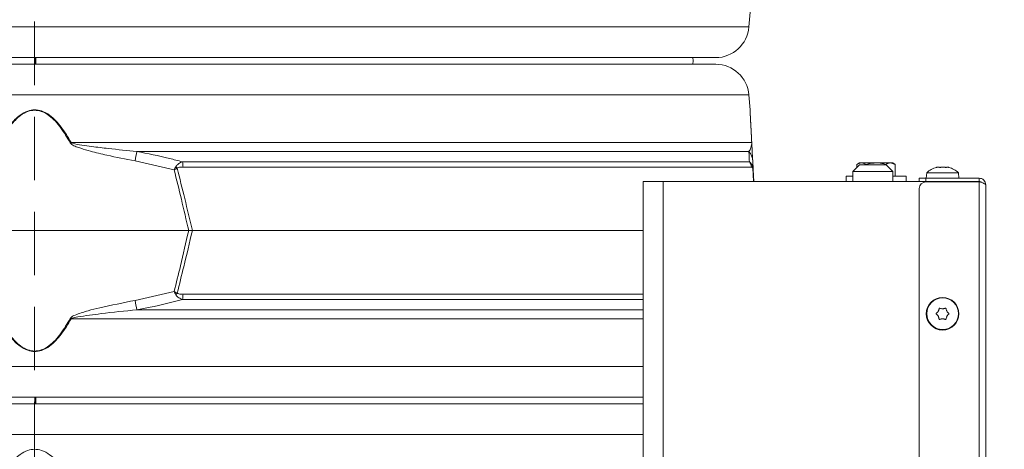
# Model space of a CAD drawing. Extents: x -3142 to -641, y -933 to 2399.
# Drawn here: x -1197 to -901, y 1610 to 1739 of the extents above; entities that cross this region are included whole.
import ezdxf

# ---------------------------------------------------------------- set-up
doc = ezdxf.new("R2010")
doc.units = 0
doc.header["$LTSCALE"] = 5
doc.linetypes.add('HIDDEN', pattern=[1.905, 1.27, -0.635])
doc.layers.add('Bemaßungen(Brunner)', color=7, linetype='Continuous', lineweight=25)
doc.layers.add('SLD-0', color=7, linetype='Continuous')
doc.styles.add('Brunner 2014', font='arial.ttf', dxfattribs={"height": 35})
doc.dimstyles.new('Brunner 2014', dxfattribs={"dimscale": 5, "dimtxt": 35, "dimasz": 5, "dimexe": 3.175, "dimexo": 0, "dimgap": 0.762, "dimtad": 1, "dimdec": 0, "dimrnd": 1e-08, "dimtxsty": 'Brunner 2014', "dimcen": 0.09, "dimdle": 10, "dimclrd": 7, "dimclre": 7, "dimclrt": 7, "dimadec": 1, "dimazin": 2, "dimtfac": 0.666667, "dimtdec": 0, "dimtmove": 0, "dimatfit": 3, "dimldrblk": 'Filled-1', "dimfxl": 1, "dimtolj": 1, "dimlwd": 5, "dimlwe": 5, "dimarcsym": 0})

# ---------------------------------------------------------------- blocks, each defined once
blk = doc.blocks.new('*D102')
at = {"layer": 'Defpoints', "color": 0, "linetype": 'HIDDEN', "lineweight": 5, "ltscale": 3, "transparency": 16777216}
for p in [(-1192.53, 2178.93), (-844.53, 789.65), (-656.53, 789.65)]:
    blk.add_point(p, dxfattribs=at)
at = {"layer": 'SLD-0', "color": 7, "linetype": 'Continuous', "lineweight": 5, "ltscale": 3, "transparency": 16777216}
for p, q in [((-1192.53, 2178.93), (-640.66, 2178.93)), ((-656.53, 2153.93), (-656.53, 814.65)), ((-844.53, 789.65), (-640.66, 789.65))]:
    blk.add_line(p, q, dxfattribs=at)
at = {"layer": 'SLD-0', "color": 7, "linetype": 'HIDDEN', "lineweight": 5, "ltscale": 3, "transparency": 16777216}
for points in [[(-660.7, 2153.93), (-652.36, 2153.93), (-656.53, 2178.93)], [(-660.7, 814.65), (-652.36, 814.65), (-656.53, 789.65)]]:
    blk.add_solid(points, dxfattribs=at)
at = {"layer": 'SLD-0', "color": 7, "linetype": 'HIDDEN', "lineweight": 9, "ltscale": 3, "transparency": 16777216, "insert": (-696.11, 1503.69), "char_height": 35, "attachment_point": 2, "rotation": 90, "style": 'Brunner 2014'}
blk.add_mtext('\\A1;1389', dxfattribs=at)
blk = doc.blocks.new('Filled-1')
at = {"color": 0}
for p, q in [((0, 0), (-1, 0.167)), ((-1, 0.167), (-1, -0.167)), ((-1, 0), (0, 0)), ((-1, -0.167), (0, 0))]:
    blk.add_line(p, q, dxfattribs=at)
at = {"color": 0, "flags": 128}
blk.add_lwpolyline([(-1, -0.167), (0, 0), (-1, 0.167), (-1, -0.167)], dxfattribs=at)
at = {"color": 0}
blk.add_solid([(-1, -0.167), (0, 0), (-1, 0.167), (-1, -0.167)], dxfattribs=at)

msp = doc.modelspace()

# ---------------------------------------------------------------- linework, layer by layer
at = {"linetype": 'Continuous', "lineweight": 9}
for p, q in [((-977.8, 1736.93), (-977.44, 1741.43)), ((-1407.27, 1736.93), (-977.8, 1736.93)), ((-987.76, 1727.73), (-1397.3, 1727.73)), ((-1192.53, 1725.73), (-1192.53, 1727.74)), ((-1192.19, 1726.73), (-1192.19, 1727.73)), ((-1192.19, 1725.73), (-1192.19, 1726.73)), ((-1397.3, 1725.73), (-987.76, 1725.73)), ((-977.8, 1716.52), (-1407.27, 1716.52)), ((-977.44, 1712.03), (-977.8, 1716.52)), ((-1181.61, 1702.25), (-976.93, 1702.25)), ((-1150.61, 1694.02), (-1162.38, 1696.67)), ((-977.76, 1699.53), (-1161.83, 1699.53)), ((-976.63, 1696.67), (-976.49, 1694.02)), ((-1148.08, 1696.42), (-977.64, 1696.42)), ((-977.01, 1694.84), (-1147.95, 1694.84)), ((-976.41, 1690.5), (-976.62, 1694.48)), ((-976.49, 1694.02), (-976.31, 1690.5)), ((-944.53, 1695.5), (-946.53, 1693.5)), ((-944.53, 1696.1), (-945.3, 1695.65)), ((-945.3, 1694.72), (-945.3, 1695.65)), ((-944.53, 1696.1), (-943.86, 1696.1)), ((-936.53, 1695.5), (-944.53, 1695.5)), ((-942.42, 1695.65), (-943.86, 1696.1)), ((-943.86, 1696.1), (-939.53, 1696.1)), ((-942.42, 1695.5), (-942.42, 1695.65)), ((-939.53, 1696.1), (-935.2, 1696.1)), ((-936.64, 1695.5), (-936.64, 1695.65)), ((-934.53, 1693.5), (-936.53, 1695.5)), ((-933.76, 1695.65), (-935.2, 1696.1)), ((-935.2, 1696.1), (-934.53, 1696.1)), ((-933.76, 1695.65), (-934.53, 1696.1)), ((-933.76, 1692.1), (-933.76, 1695.65)), ((-920.89, 1694.83), (-920.89, 1694.83)), ((-920.83, 1694.83), (-920.83, 1694.83)), ((-920.76, 1694.83), (-920.76, 1694.83)), ((-919.66, 1694.83), (-919.66, 1694.83)), ((-919.4, 1694.83), (-919.4, 1694.83)), ((-918.3, 1694.83), (-918.3, 1694.83)), ((-918.17, 1694.83), (-918.17, 1694.83)), ((-948.53, 1692.1), (-948.53, 1690.5)), ((-946.53, 1692.1), (-948.53, 1692.1)), ((-946.53, 1693.5), (-946.53, 1690.5)), ((-946.53, 1693.5), (-934.53, 1693.5)), ((-934.53, 1690.5), (-934.53, 1693.5)), ((-930.53, 1692.1), (-934.53, 1692.1)), ((-930.53, 1690.5), (-930.53, 1692.1)), ((-926.53, 1690.5), (-926.53, 1691.5)), ((-926.53, 1691.5), (-924.53, 1691.5)), ((-924.53, 1691.5), (-924.53, 1690.5)), ((-908.53, 1691.5), (-924.53, 1691.5)), ((-924.29, 1693.13), (-924.43, 1691.5)), ((-914.77, 1693.13), (-924.29, 1693.13)), ((-914.63, 1691.5), (-914.77, 1693.13)), ((-908.53, 1691.5), (-908.53, 1690.5)), ((-1009.53, 1690.5), (-1009.53, 1565.5)), ((-1003.53, 1690.5), (-1009.53, 1690.5)), ((-1003.53, 1690.5), (-1003.53, 1565.5)), ((-926.47, 1690.5), (-1003.53, 1690.5)), ((-926.53, 1272.75), (-926.53, 1688.4)), ((-924.53, 1690.5), (-926.47, 1690.5)), ((-908.53, 1690.5), (-924.53, 1690.5)), ((-908.53, 1690.4), (-924.53, 1690.4)), ((-914.53, 1690.5), (-914.53, 1690.4)), ((-908.53, 1690.5), (-908.53, 1690.4)), ((-908.53, 1690.4), (-908.53, 1270.75)), ((-906.53, 1689.5), (-906.53, 1270.75)), ((-1238.82, 1675.73), (-1146.24, 1675.73)), ((-1146.24, 1675.73), (-1145.13, 1675.73)), ((-1145.13, 1675.73), (-1009.53, 1675.73)), ((-1162.38, 1654.79), (-1150.61, 1657.43)), ((-1147.95, 1656.61), (-1009.53, 1656.61)), ((-1009.53, 1655.03), (-1148.08, 1655.03)), ((-919.53, 1652.25), (-919.53, 1652.25)), ((-1161.83, 1651.92), (-1009.53, 1651.92)), ((-920.83, 1651.5), (-920.83, 1651.5)), ((-920.83, 1650), (-920.83, 1650)), ((-919.53, 1649.25), (-919.53, 1649.25)), ((-918.23, 1651.49), (-918.23, 1651.49)), ((-918.23, 1649.99), (-918.23, 1649.99)), ((-1009.53, 1649.2), (-1181.61, 1649.2)), ((-1407.27, 1634.93), (-1009.53, 1634.93)), ((-1009.53, 1625.73), (-1397.3, 1625.73)), ((-1192.53, 1623.71), (-1192.53, 1625.73)), ((-1192.19, 1624.73), (-1192.19, 1625.73)), ((-1397.3, 1623.73), (-1009.53, 1623.73)), ((-1192.19, 1623.73), (-1192.19, 1624.73)), ((-1009.53, 1614.52), (-1407.27, 1614.52))]:
    msp.add_line(p, q, dxfattribs=at)
at = {"linetype": 'Continuous', "lineweight": 9, "flags": 128}
for points in [[(-1192.2, 1727.73), (-1192.2, 1727.32), (-1192.2, 1726.13), (-1192.2, 1725.73)], [(-994.66, 1725.73), (-994.53, 1726.73), (-994.66, 1727.73)], [(-1192.2, 1625.73), (-1192.2, 1625.32), (-1192.2, 1624.13), (-1192.2, 1623.69)]]:
    msp.add_lwpolyline(points, dxfattribs=at)
at = {"linetype": 'Continuous', "lineweight": 9}
for radius in [4.9, 4.76]:
    msp.add_circle((-919.53, 1650.75), radius, dxfattribs=at)
for centre, radius, start, end in [((-987.76, 1737.73), 10, 270, 355.4261), ((-987.76, 1715.73), 10, 4.5739, 90), ((-1129.98, 1606.99), 108.36, 118.4547, 118.6064), ((-978.07, 1702.06), 1.15, 3.0075, 9.8571), ((-766.5, 1621.73), 402.91, 168.8661, 169.2805), ((-981.48, 1696.41), 4.86, 3.0494, 39.9783), ((-1160.08, 1684.64), 14.31, 43.4788, 45.9213), ((-1159.52, 1694.68), 11.58, 0.8079, 8.6371), ((-980.03, 1694.55), 3.03, 5.5356, 38.0016), ((-978.15, 1694.62), 1.55, 354.9211, 11.0789), ((-919.53, 1688), 7, 105.3999, 132.8093), ((-919.53, 1688), 7, 47.1907, 74.6416), ((-924.53, 1688.4), 2, 90, 180), ((-1160.08, 1666.82), 14.31, 314.0787, 316.5212), ((-1159.52, 1656.77), 11.58, 351.3629, 359.1921), ((-766.5, 1729.73), 402.91, 190.7195, 191.1339), ((-1129.98, 1744.47), 108.36, 241.3936, 241.5453)]:
    msp.add_arc(centre, radius, start, end, dxfattribs=at)
for points, knots in [([(-1203.45, 1702.25), (-1202.92, 1703.17), (-1201.84, 1705.01), (-1200.18, 1707.3), (-1198.53, 1709.14), (-1196.82, 1710.62), (-1194.83, 1711.74), (-1192.59, 1712.16), (-1190.25, 1711.76), (-1188.08, 1710.53), (-1186.16, 1708.78), (-1183.9, 1706.1), (-1182.54, 1703.81), (-1181.61, 1702.25)], [0, 0, 0, 0, 0.104225, 0.209169, 0.277433, 0.346692, 0.429868, 0.498305, 0.566884, 0.657545, 0.738896, 0.822134, 1, 1, 1, 1]), ([(-1181.86, 1702.12), (-1182.77, 1703.68), (-1184.09, 1705.95), (-1186.29, 1708.63), (-1188.17, 1710.39), (-1190.3, 1711.63), (-1192.59, 1712.03), (-1194.79, 1711.6), (-1196.72, 1710.48), (-1198.39, 1709.01), (-1200, 1707.17), (-1201.63, 1704.88), (-1202.68, 1703.04), (-1203.2, 1702.12)], [0, 0, 0, 0, 0.178881, 0.261395, 0.343666, 0.433807, 0.501674, 0.569409, 0.652108, 0.720831, 0.789699, 0.894793, 1, 1, 1, 1]), ([(-976.93, 1702.25), (-976.98, 1703.17), (-977.07, 1705.01), (-977.19, 1707.31), (-977.29, 1709.14), (-977.36, 1710.63), (-977.42, 1711.67), (-977.44, 1712.15), (-977.44, 1712.03), (-977.44, 1712.03)], [0, 0, 0, 0, 0.208397, 0.418231, 0.554723, 0.693204, 0.859514, 0.996353, 1, 1, 1, 1]), ([(-977.43, 1711.89), (-977.43, 1711.9), (-977.43, 1712.01), (-977.41, 1711.53), (-977.35, 1710.5), (-977.28, 1709.01), (-977.18, 1707.17), (-977.06, 1704.88), (-976.96, 1703.04), (-976.91, 1702.12)], [0, 0, 0, 0, 0.003057, 0.138566, 0.304014, 0.4415, 0.579275, 0.789524, 1, 1, 1, 1]), ([(-1162.38, 1696.67), (-1165.21, 1697.23), (-1169.7, 1698.12), (-1175.12, 1699.41), (-1178.19, 1700.31), (-1180.08, 1700.93), (-1181.13, 1701.43), (-1181.71, 1701.88), (-1181.83, 1702.07), (-1181.86, 1702.12)], [0, 0, 0, 0, 0.42351, 0.674308, 0.820302, 0.894078, 0.967253, 0.991318, 1, 1, 1, 1]), ([(-1181.61, 1702.25), (-1181.58, 1702.23), (-1181.44, 1702.12), (-1180.35, 1701.74), (-1178.31, 1701.42), (-1174.72, 1700.9), (-1169.21, 1700.26), (-1164.68, 1699.81), (-1161.83, 1699.53)], [0, 0, 0, 0, 0.00627, 0.026678, 0.169498, 0.316349, 0.570388, 1, 1, 1, 1]), ([(-977.76, 1699.53), (-977.54, 1699.87), (-977.18, 1700.43), (-976.99, 1701.38), (-976.93, 1701.84), (-976.93, 1702.19), (-976.93, 1702.25)], [0, 0, 0, 0, 0.540901, 0.8952, 0.98027, 1, 1, 1, 1]), ([(-976.91, 1702.12), (-976.91, 1701.99), (-976.88, 1701.39), (-976.84, 1700.69), (-976.79, 1699.75), (-976.72, 1698.35), (-976.67, 1697.39), (-976.63, 1696.67)], [0, 0, 0, 0, 0.024898, 0.114254, 0.290284, 0.466613, 1, 1, 1, 1]), ([(-1161.83, 1699.53), (-1158.56, 1698.87), (-1153.95, 1697.95), (-1149.4, 1696.76), (-1148.08, 1696.42)], [0, 0, 0, 0, 0.709251, 1, 1, 1, 1]), ([(-977.64, 1696.42), (-977.67, 1697.24), (-977.71, 1698.39), (-977.75, 1699.27), (-977.76, 1699.53)], [0, 0, 0, 0, 0.709225, 1, 1, 1, 1]), ([(-1150.13, 1694.92), (-1150.28, 1694.62), (-1150.44, 1694.33), (-1150.6, 1694.02), (-1150.61, 1694.02)], [0, 0, 0, 0, 0.985678, 1, 1, 1, 1]), ([(-1149.7, 1694.48), (-1149.99, 1694.33), (-1150.3, 1694.18), (-1150.6, 1694.02), (-1150.61, 1694.02)], [0, 0, 0, 0, 0.985677, 1, 1, 1, 1]), ([(-1146.24, 1675.73), (-1146.97, 1678.88), (-1148.38, 1684.99), (-1149.88, 1691.07), (-1150.61, 1694.02)], [0, 0, 0, 0, 0.515838, 1, 1, 1, 1]), ([(-1148.08, 1696.42), (-1148.48, 1696.26), (-1149.12, 1696.01), (-1149.74, 1695.47), (-1150.01, 1695.12), (-1150.09, 1694.97), (-1150.13, 1694.92)], [0, 0, 0, 0, 0.503975, 0.806961, 0.931691, 1, 1, 1, 1]), ([(-1147.95, 1694.84), (-1148.29, 1694.84), (-1148.81, 1694.82), (-1149.37, 1694.68), (-1149.61, 1694.56), (-1149.67, 1694.5), (-1149.7, 1694.48)], [0, 0, 0, 0, 0.56906, 0.85411, 0.951809, 1, 1, 1, 1]), ([(-1149.7, 1694.48), (-1148.93, 1691.46), (-1147.36, 1685.22), (-1145.89, 1678.96), (-1145.13, 1675.73)], [0, 0, 0, 0, 0.48444, 1, 1, 1, 1]), ([(-977.64, 1696.42), (-977.49, 1696.3), (-977.16, 1696.03), (-976.81, 1695.48), (-976.67, 1695.01), (-976.64, 1694.92)], [0, 0, 0, 0, 0.39443, 0.875561, 1, 1, 1, 1]), ([(-976.62, 1694.48), (-976.63, 1694.52), (-976.7, 1694.72), (-976.84, 1694.82), (-976.95, 1694.84), (-977.01, 1694.84)], [0, 0, 0, 0, 0.090511, 0.547156, 1, 1, 1, 1]), ([(-976.64, 1694.92), (-976.57, 1694.62), (-976.51, 1694.33), (-976.49, 1694.02), (-976.49, 1694.02)], [0, 0, 0, 0, 0.985678, 1, 1, 1, 1]), ([(-976.62, 1694.48), (-976.56, 1694.33), (-976.5, 1694.18), (-976.49, 1694.02), (-976.49, 1694.02)], [0, 0, 0, 0, 0.985677, 1, 1, 1, 1]), ([(-943.86, 1696.1), (-943.9, 1696.1), (-944.38, 1696.09), (-944.86, 1695.86), (-945.3, 1695.65)], [0, 0, 0, 0, 0.070201, 1, 1, 1, 1]), ([(-939.53, 1696.1), (-940.31, 1696.04), (-941.29, 1695.97), (-942.23, 1695.7), (-942.42, 1695.65)], [0, 0, 0, 0, 0.801725, 1, 1, 1, 1]), ([(-936.64, 1695.65), (-937.39, 1695.83), (-938.34, 1696.07), (-939.31, 1696.09), (-939.53, 1696.1)], [0, 0, 0, 0, 0.778131, 1, 1, 1, 1]), ([(-935.2, 1696.1), (-935.24, 1696.1), (-935.72, 1696.09), (-936.2, 1695.86), (-936.64, 1695.65)], [0, 0, 0, 0, 0.0702006, 1, 1, 1, 1]), ([(-921.35, 1694.75), (-921.37, 1694.74), (-921.41, 1694.73), (-921.44, 1694.73), (-921.46, 1694.72), (-921.45, 1694.73), (-921.42, 1694.74), (-921.39, 1694.74), (-921.38, 1694.75)], [0, 0, 0, 0, 0.173602, 0.347939, 0.518483, 0.685896, 0.853576, 1, 1, 1, 1]), ([(-920.76, 1694.83), (-920.82, 1694.83), (-920.93, 1694.83), (-921.13, 1694.8), (-921.28, 1694.76), (-921.35, 1694.75)], [0, 0, 0, 0, 0.339274, 0.688649, 1, 1, 1, 1]), ([(-920.46, 1694.75), (-920.48, 1694.76), (-920.52, 1694.8), (-920.62, 1694.83), (-920.72, 1694.83), (-920.76, 1694.83)], [0, 0, 0, 0, 0.339565, 0.688725, 1, 1, 1, 1]), ([(-920.16, 1694.75), (-920.18, 1694.74), (-920.22, 1694.73), (-920.29, 1694.73), (-920.35, 1694.72), (-920.41, 1694.73), (-920.45, 1694.74), (-920.46, 1694.74), (-920.46, 1694.75)], [0, 0, 0, 0, 0.173655, 0.347991, 0.518533, 0.685946, 0.853626, 1, 1, 1, 1]), ([(-919.4, 1694.83), (-919.49, 1694.83), (-919.68, 1694.83), (-919.93, 1694.8), (-920.09, 1694.76), (-920.16, 1694.75)], [0, 0, 0, 0, 0.339256, 0.68861, 1, 1, 1, 1]), ([(-918.61, 1694.75), (-918.7, 1694.76), (-918.87, 1694.8), (-919.14, 1694.83), (-919.32, 1694.83), (-919.4, 1694.83)], [0, 0, 0, 0, 0.339552, 0.688699, 1, 1, 1, 1]), ([(-918.34, 1694.75), (-918.34, 1694.74), (-918.35, 1694.73), (-918.38, 1694.73), (-918.43, 1694.72), (-918.49, 1694.73), (-918.55, 1694.74), (-918.59, 1694.74), (-918.61, 1694.75)], [0, 0, 0, 0, 0.173551, 0.347889, 0.518434, 0.685848, 0.853527, 1, 1, 1, 1]), ([(-918.17, 1694.83), (-918.21, 1694.83), (-918.28, 1694.83), (-918.33, 1694.8), (-918.34, 1694.76), (-918.34, 1694.75)], [0, 0, 0, 0, 0.3392563, 0.6886114, 1, 1, 1, 1]), ([(-917.68, 1694.75), (-917.75, 1694.76), (-917.89, 1694.8), (-918.05, 1694.83), (-918.13, 1694.83), (-918.17, 1694.83)], [0, 0, 0, 0, 0.339577, 0.688751, 1, 1, 1, 1]), ([(-906.53, 1689.5), (-906.56, 1689.76), (-906.63, 1690.3), (-907.1, 1690.97), (-907.77, 1691.41), (-908.28, 1691.47), (-908.53, 1691.5)], [0, 0, 0, 0, 0.254649, 0.509541, 0.764434, 1, 1, 1, 1]), ([(-907.88, 1690.2), (-907.94, 1690.27), (-908.11, 1690.46), (-908.37, 1690.48), (-908.53, 1690.5)], [0, 0, 0, 0, 0.36151, 1, 1, 1, 1]), ([(-1150.61, 1657.43), (-1149.97, 1660), (-1148.47, 1666.09), (-1147.06, 1672.2), (-1146.24, 1675.73)], [0, 0, 0, 0, 0.421808, 1, 1, 1, 1]), ([(-1145.13, 1675.73), (-1145.98, 1672.12), (-1147.46, 1665.85), (-1149.03, 1659.61), (-1149.7, 1656.97)], [0, 0, 0, 0, 0.576368, 1, 1, 1, 1]), ([(-1150.61, 1657.43), (-1150.6, 1657.43), (-1150.3, 1657.27), (-1149.99, 1657.12), (-1149.7, 1656.97)], [0, 0, 0, 0, 0.014323, 1, 1, 1, 1]), ([(-1150.61, 1657.43), (-1150.6, 1657.43), (-1150.44, 1657.13), (-1150.28, 1656.83), (-1150.13, 1656.53)], [0, 0, 0, 0, 0.014322, 1, 1, 1, 1]), ([(-1148.08, 1655.03), (-1148.46, 1655.18), (-1149.07, 1655.42), (-1149.68, 1655.93), (-1149.98, 1656.28), (-1150.08, 1656.46), (-1150.13, 1656.53)], [0, 0, 0, 0, 0.482654, 0.767552, 0.908247, 1, 1, 1, 1]), ([(-1149.7, 1656.97), (-1149.67, 1656.94), (-1149.58, 1656.87), (-1149.33, 1656.76), (-1148.78, 1656.63), (-1148.28, 1656.62), (-1147.95, 1656.61)], [0, 0, 0, 0, 0.065573, 0.179376, 0.453103, 1, 1, 1, 1]), ([(-1181.86, 1649.34), (-1181.76, 1649.47), (-1181.25, 1650.06), (-1179.32, 1650.76), (-1176.52, 1651.7), (-1170.64, 1653.1), (-1165.93, 1654.06), (-1162.38, 1654.79)], [0, 0, 0, 0, 0.024898, 0.114254, 0.290284, 0.466613, 1, 1, 1, 1]), ([(-1148.08, 1655.03), (-1151.31, 1654.22), (-1155.87, 1653.07), (-1160.49, 1652.18), (-1161.83, 1651.92)], [0, 0, 0, 0, 0.709225, 1, 1, 1, 1]), ([(-920.83, 1651.5), (-920.79, 1651.58), (-920.7, 1651.74), (-920.62, 1652), (-920.6, 1652.18), (-920.59, 1652.26)], [0, 0, 0, 0, 0.339256, 0.68861, 1, 1, 1, 1]), ([(-920.59, 1652.26), (-920.59, 1652.28), (-920.58, 1652.33), (-920.54, 1652.38), (-920.49, 1652.42), (-920.42, 1652.44), (-920.36, 1652.44), (-920.32, 1652.43), (-920.31, 1652.42)], [0, 0, 0, 0, 0.173655, 0.347991, 0.518533, 0.685946, 0.853626, 1, 1, 1, 1]), ([(-920.31, 1652.42), (-920.22, 1652.39), (-920.06, 1652.32), (-919.79, 1652.26), (-919.61, 1652.25), (-919.53, 1652.25)], [0, 0, 0, 0, 0.339565, 0.688725, 1, 1, 1, 1]), ([(-919.53, 1652.25), (-919.44, 1652.25), (-919.25, 1652.26), (-918.99, 1652.32), (-918.83, 1652.39), (-918.75, 1652.42)], [0, 0, 0, 0, 0.339274, 0.688649, 1, 1, 1, 1]), ([(-918.75, 1652.42), (-918.73, 1652.43), (-918.69, 1652.44), (-918.62, 1652.44), (-918.56, 1652.41), (-918.51, 1652.37), (-918.47, 1652.31), (-918.47, 1652.27), (-918.47, 1652.26)], [0, 0, 0, 0, 0.1736021, 0.347939, 0.5184828, 0.6858959, 0.8535759, 1, 1, 1, 1]), ([(-918.47, 1652.26), (-918.45, 1652.17), (-918.43, 1651.98), (-918.35, 1651.73), (-918.27, 1651.57), (-918.23, 1651.49)], [0, 0, 0, 0, 0.339577, 0.688751, 1, 1, 1, 1]), ([(-1203.2, 1649.34), (-1202.68, 1648.42), (-1201.63, 1646.58), (-1200, 1644.28), (-1198.39, 1642.44), (-1196.72, 1640.97), (-1194.79, 1639.85), (-1192.59, 1639.43), (-1190.3, 1639.83), (-1188.17, 1641.07), (-1186.29, 1642.82), (-1184.09, 1645.5), (-1182.77, 1647.78), (-1181.86, 1649.34)], [0, 0, 0, 0, 0.105207, 0.210301, 0.279169, 0.347892, 0.430591, 0.498326, 0.566193, 0.656334, 0.738605, 0.821119, 1, 1, 1, 1]), ([(-1161.83, 1651.92), (-1165.43, 1651.58), (-1171.39, 1651.02), (-1177.8, 1650.08), (-1180.89, 1649.61), (-1181.5, 1649.26), (-1181.61, 1649.2)], [0, 0, 0, 0, 0.540901, 0.8952, 0.98027, 1, 1, 1, 1]), ([(-921.37, 1650.58), (-921.39, 1650.6), (-921.42, 1650.63), (-921.45, 1650.69), (-921.46, 1650.76), (-921.45, 1650.82), (-921.42, 1650.88), (-921.39, 1650.9), (-921.37, 1650.91)], [0, 0, 0, 0, 0.173551, 0.347889, 0.518434, 0.685848, 0.853527, 1, 1, 1, 1]), ([(-921.37, 1650.91), (-921.3, 1650.97), (-921.15, 1651.08), (-920.97, 1651.28), (-920.87, 1651.43), (-920.83, 1651.5)], [0, 0, 0, 0, 0.339552, 0.688699, 1, 1, 1, 1]), ([(-920.83, 1650), (-920.88, 1650.08), (-920.98, 1650.23), (-921.17, 1650.43), (-921.31, 1650.53), (-921.37, 1650.58)], [0, 0, 0, 0, 0.339256, 0.688611, 1, 1, 1, 1]), ([(-920.6, 1649.24), (-920.61, 1649.33), (-920.63, 1649.51), (-920.71, 1649.77), (-920.79, 1649.92), (-920.83, 1650)], [0, 0, 0, 0, 0.339577, 0.688751, 1, 1, 1, 1]), ([(-919.53, 1649.25), (-919.63, 1649.24), (-919.81, 1649.23), (-920.07, 1649.17), (-920.24, 1649.1), (-920.31, 1649.07)], [0, 0, 0, 0, 0.339274, 0.688649, 1, 1, 1, 1]), ([(-918.76, 1649.07), (-918.84, 1649.1), (-919.01, 1649.18), (-919.27, 1649.23), (-919.45, 1649.24), (-919.53, 1649.25)], [0, 0, 0, 0, 0.3395648, 0.6887252, 1, 1, 1, 1]), ([(-918.23, 1649.99), (-918.28, 1649.91), (-918.36, 1649.75), (-918.44, 1649.49), (-918.46, 1649.31), (-918.47, 1649.23)], [0, 0, 0, 0, 0.339256, 0.68861, 1, 1, 1, 1]), ([(-918.23, 1651.49), (-918.18, 1651.42), (-918.08, 1651.26), (-917.9, 1651.06), (-917.76, 1650.96), (-917.69, 1650.91)], [0, 0, 0, 0, 0.339256, 0.688611, 1, 1, 1, 1]), ([(-917.69, 1650.58), (-917.76, 1650.52), (-917.91, 1650.41), (-918.09, 1650.21), (-918.19, 1650.06), (-918.23, 1649.99)], [0, 0, 0, 0, 0.339552, 0.688699, 1, 1, 1, 1]), ([(-917.69, 1650.91), (-917.67, 1650.89), (-917.64, 1650.86), (-917.61, 1650.8), (-917.6, 1650.74), (-917.61, 1650.67), (-917.65, 1650.62), (-917.68, 1650.59), (-917.69, 1650.58)], [0, 0, 0, 0, 0.1735505, 0.347889, 0.5184341, 0.6858476, 0.8535271, 1, 1, 1, 1]), ([(-1181.61, 1649.2), (-1182.54, 1647.64), (-1183.89, 1645.36), (-1186.15, 1642.69), (-1188.07, 1640.93), (-1190.25, 1639.69), (-1192.59, 1639.29), (-1194.83, 1639.72), (-1196.81, 1640.83), (-1198.52, 1642.3), (-1200.17, 1644.13), (-1201.84, 1646.43), (-1202.91, 1648.27), (-1203.45, 1649.2)], [0, 0, 0, 0, 0.177867, 0.259457, 0.342453, 0.433114, 0.501693, 0.57013, 0.653307, 0.721428, 0.79083, 0.894944, 1, 1, 1, 1]), ([(-920.31, 1649.07), (-920.33, 1649.06), (-920.37, 1649.05), (-920.44, 1649.05), (-920.51, 1649.08), (-920.56, 1649.12), (-920.59, 1649.18), (-920.59, 1649.22), (-920.6, 1649.24)], [0, 0, 0, 0, 0.173602, 0.347939, 0.518483, 0.685896, 0.853576, 1, 1, 1, 1]), ([(-918.47, 1649.23), (-918.47, 1649.21), (-918.48, 1649.17), (-918.52, 1649.11), (-918.57, 1649.07), (-918.64, 1649.05), (-918.7, 1649.05), (-918.74, 1649.06), (-918.76, 1649.07)], [0, 0, 0, 0, 0.173655, 0.347991, 0.518533, 0.685946, 0.853626, 1, 1, 1, 1]), ([(-1203.45, 1600.25), (-1202.92, 1601.17), (-1201.84, 1603.01), (-1200.18, 1605.3), (-1198.53, 1607.14), (-1196.82, 1608.62), (-1194.83, 1609.74), (-1192.59, 1610.16), (-1190.25, 1609.76), (-1188.08, 1608.53), (-1186.16, 1606.78), (-1183.9, 1604.1), (-1182.54, 1601.81), (-1181.61, 1600.25)], [0, 0, 0, 0, 0.104225, 0.209169, 0.277433, 0.346692, 0.429868, 0.498305, 0.566884, 0.657545, 0.738896, 0.822134, 1, 1, 1, 1])]:
    msp.add_open_spline(points, degree=3, knots=knots, dxfattribs=at)
msp.add_open_spline([(-908.53, 1690.4), (-908.27, 1690.32), (-907.75, 1690.17), (-907.08, 1689.95), (-906.62, 1689.72), (-906.56, 1689.57), (-906.53, 1689.5)], degree=3, dxfattribs=at)
at = {"layer": 'Bemaßungen(Brunner)', "linetype": 'HIDDEN', "lineweight": 9, "ltscale": 3}
msp.add_line((-1192.56, 2338.62), (-1192.56, 1379.16), dxfattribs=at)

# ---------------------------------------------------------------- dimensions: what is measured, and where the dimension line sits
at = {"layer": 'SLD-0', "linetype": 'HIDDEN', "lineweight": 9, "ltscale": 3}
dim = msp.add_linear_dim(base=(-656.53, 789.65), p1=(-1192.53, 2178.93), p2=(-844.53, 789.65), angle=90, dimstyle='Brunner 2014', dxfattribs=at)
dim.commit()
dim.dimension.update_dxf_attribs({"geometry": '*D102', "text_midpoint": (-656.53, 1503.69), "dimtype": 160})

doc.saveas('drawing.dxf')
